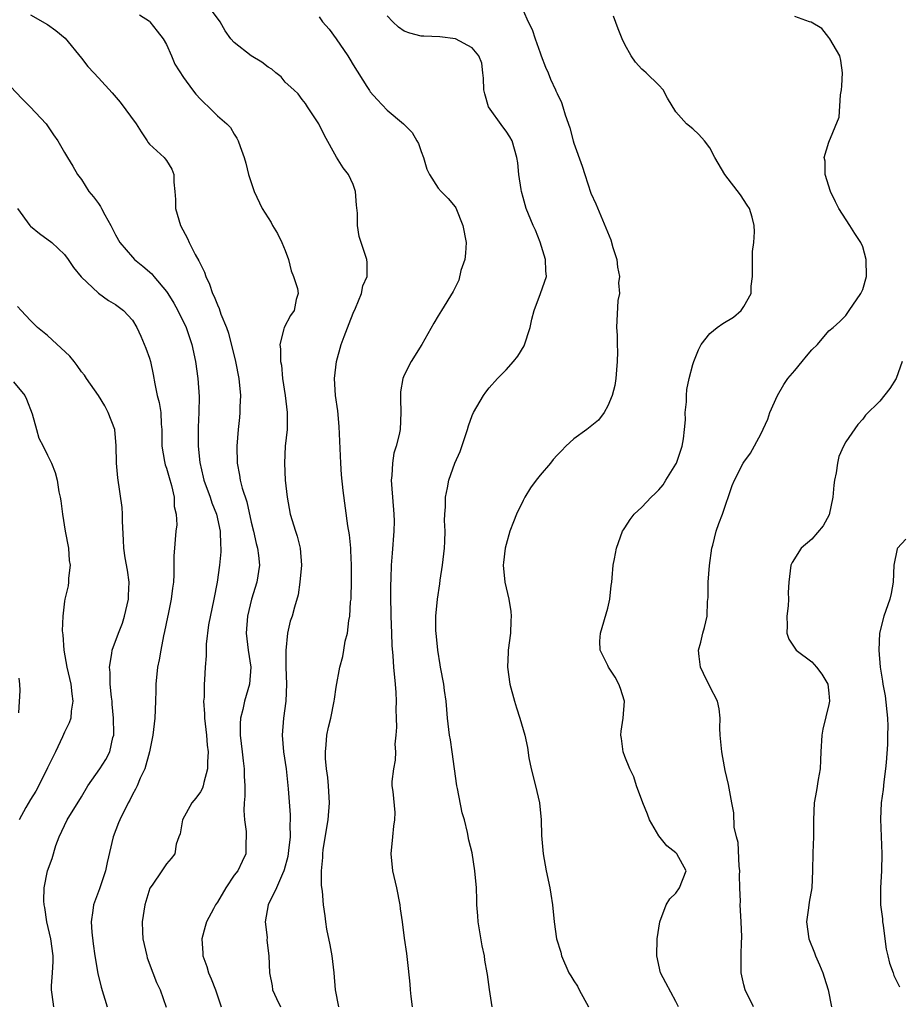
# Model space of a CAD drawing. Units: inches. Extents: x 2592000 to 2595000, y 1524000 to 1527000.
# Drawn here: x 2592240 to 2592343, y 1525129 to 1525245 of the extents above; entities that cross this region are included whole.
import ezdxf

# ---------------------------------------------------------------- set-up
doc = ezdxf.new("R2010")
doc.units = ezdxf.units.IN
doc.header["$MEASUREMENT"] = 0
doc.layers.add('LD25921524_2ft', color=122, linetype='Continuous')

msp = doc.modelspace()

# ---------------------------------------------------------------- linework, layer by layer
at = {"layer": 'LD25921524_2ft'}
for points, elevation in [([(2592277.3, 1525129), (2592276.91, 1525131), (2592276.74, 1525133), (2592276.51, 1525135), (2592276.3, 1525136.3), (2592275.88, 1525138.12), (2592275.76, 1525139), (2592275.69, 1525139.69), (2592275.51, 1525141), (2592275.39, 1525142.61), (2592275.28, 1525143.28), (2592275.28, 1525145), (2592275.44, 1525146.56), (2592275.42, 1525147), (2592275.47, 1525147.47), (2592275.91, 1525150.09), (2592276.04, 1525151), (2592276.21, 1525153), (2592276.1, 1525155), (2592276, 1525156), (2592275.85, 1525157), (2592275.75, 1525158.25), (2592275.73, 1525159), (2592275.83, 1525159.83), (2592275.91, 1525161), (2592276.09, 1525161.91), (2592276.35, 1525163), (2592276.76, 1525165), (2592276.78, 1525165.22), (2592277, 1525166.64), (2592277.43, 1525169), (2592277.76, 1525170.24), (2592277.9, 1525171), (2592278.07, 1525172.07), (2592278.32, 1525173), (2592278.47, 1525174.47), (2592278.6, 1525175), (2592278.7, 1525176.7), (2592278.74, 1525177), (2592278.75, 1525177.25), (2592278.78, 1525179), (2592278.78, 1525181), (2592278.73, 1525182.73), (2592278.71, 1525183), (2592278.58, 1525184.58), (2592278.36, 1525185.64), (2592277.8, 1525189.8), (2592277.64, 1525191.64), (2592277.54, 1525193), (2592277.34, 1525197.34), (2592277.17, 1525199.17), (2592276.9, 1525201), (2592276.8, 1525203), (2592277.04, 1525205), (2592277.59, 1525207), (2592277.92, 1525207.92), (2592278.52, 1525209.48), (2592279, 1525210.7), (2592279.28, 1525211.28), (2592279.99, 1525213), (2592280.12, 1525213.89), (2592280.63, 1525215), (2592280.65, 1525216.65), (2592280.59, 1525217), (2592279.93, 1525219), (2592279.72, 1525219.72), (2592279.52, 1525221), (2592279.52, 1525222.48), (2592279.39, 1525223.39), (2592279.28, 1525225), (2592279, 1525225.82), (2592278.46, 1525227), (2592277.8, 1525227.8), (2592277.04, 1525229.04), (2592275.62, 1525231.62), (2592274.94, 1525233), (2592273.62, 1525235), (2592273.39, 1525235.39), (2592273, 1525235.84), (2592272.53, 1525236.53), (2592272.02, 1525237), (2592271, 1525237.88), (2592270.51, 1525238.51), (2592269.9, 1525239), (2592269.41, 1525239.41), (2592269, 1525239.65), (2592268.24, 1525240.24), (2592266.98, 1525241), (2592265, 1525242.56), (2592264.59, 1525243), (2592263.93, 1525243.93), (2592263.34, 1525245), (2592261.83, 1525247)], 8052), ([(2592253.84, 1525245.84), (2592255, 1525245.06), (2592255.06, 1525245), (2592255.9, 1525243.9), (2592256.62, 1525243), (2592257, 1525242.32), (2592257.62, 1525241), (2592258, 1525240), (2592259, 1525238.45), (2592260.06, 1525237), (2592260.48, 1525236.48), (2592261, 1525235.9), (2592261.46, 1525235.46), (2592261.97, 1525235), (2592263, 1525233.92), (2592264.13, 1525233), (2592264.55, 1525232.55), (2592265, 1525231.78), (2592265.3, 1525231.3), (2592265.47, 1525231), (2592265.68, 1525230.32), (2592266.14, 1525229), (2592266.34, 1525228.34), (2592266.68, 1525227), (2592267.32, 1525225), (2592268.26, 1525223), (2592269, 1525221.92), (2592269.35, 1525221.35), (2592269.5, 1525221), (2592270.08, 1525220.08), (2592270.61, 1525219), (2592271, 1525218.08), (2592271.38, 1525217), (2592271.68, 1525215.68), (2592271.97, 1525215), (2592272.43, 1525213.57), (2592272.5, 1525213), (2592272.29, 1525212.29), (2592272.04, 1525211), (2592271.6, 1525210.4), (2592270.85, 1525209), (2592270.84, 1525208.84), (2592270.35, 1525207), (2592270.45, 1525206.45), (2592270.44, 1525205), (2592270.54, 1525204.54), (2592270.69, 1525203), (2592270.97, 1525201), (2592271.21, 1525199), (2592271.23, 1525198.77), (2592271.22, 1525197), (2592270.99, 1525195), (2592270.89, 1525193), (2592271, 1525191), (2592271.24, 1525189), (2592271.59, 1525187), (2592272.19, 1525185), (2592272.4, 1525184.4), (2592272.76, 1525183), (2592272.91, 1525181), (2592272.73, 1525179), (2592272.51, 1525177.49), (2592272.07, 1525176.07), (2592271.8, 1525175), (2592271.59, 1525174.41), (2592271.28, 1525173), (2592271.05, 1525170.95), (2592271.08, 1525169), (2592271.15, 1525167), (2592271.06, 1525165), (2592270.79, 1525163), (2592270.63, 1525161), (2592270.79, 1525159), (2592271.1, 1525157), (2592271.35, 1525154.65), (2592271.58, 1525151.58), (2592271.58, 1525151), (2592271.53, 1525150.47), (2592271.56, 1525149), (2592271.39, 1525147.39), (2592271.29, 1525146.71), (2592270.87, 1525145.13), (2592270.83, 1525145), (2592270.66, 1525144.66), (2592269.95, 1525143), (2592268.99, 1525141), (2592268.64, 1525139), (2592268.85, 1525137.15), (2592268.84, 1525136.84), (2592269.07, 1525135), (2592269.14, 1525133), (2592269.46, 1525131.46), (2592269.51, 1525131), (2592269.95, 1525129.95), (2592270.42, 1525129)], 8054), ([(2592299, 1525246.35), (2592299.62, 1525245), (2592300.08, 1525244.08), (2592300.44, 1525243), (2592301, 1525241.36), (2592301.15, 1525241), (2592301.65, 1525239.65), (2592301.94, 1525239), (2592302.24, 1525238.24), (2592302.81, 1525237), (2592302.88, 1525236.88), (2592303, 1525236.56), (2592303.51, 1525235.51), (2592303.69, 1525235), (2592303.95, 1525234.05), (2592304.5, 1525232.5), (2592304.9, 1525231), (2592305, 1525230.69), (2592305.98, 1525227.98), (2592306.28, 1525227), (2592307, 1525224.81), (2592307.56, 1525223.55), (2592308.34, 1525221.66), (2592308.74, 1525220.74), (2592309.34, 1525219.34), (2592309.58, 1525218.42), (2592310.03, 1525217), (2592310.12, 1525216.12), (2592310.35, 1525215), (2592310.25, 1525214.25), (2592310.34, 1525213), (2592310.17, 1525212.17), (2592310, 1525209), (2592310.1, 1525208.1), (2592310.08, 1525207), (2592310.12, 1525206.12), (2592310.09, 1525205), (2592310, 1525204), (2592309.93, 1525203), (2592309.82, 1525202.18), (2592309.51, 1525201), (2592309, 1525199.77), (2592308.56, 1525199), (2592307.9, 1525198.1), (2592306.51, 1525197), (2592305, 1525195.89), (2592304.04, 1525195), (2592303.52, 1525194.48), (2592303, 1525193.94), (2592302.56, 1525193.44), (2592302.22, 1525193), (2592301, 1525191.6), (2592300.55, 1525191), (2592299.89, 1525190.11), (2592299.2, 1525189), (2592299, 1525188.63), (2592298.24, 1525187), (2592297.88, 1525186.12), (2592297.46, 1525185), (2592297, 1525183.45), (2592296.88, 1525183), (2592296.69, 1525181.31), (2592296.67, 1525181), (2592296.87, 1525179), (2592297.32, 1525177), (2592297.55, 1525175.55), (2592297.59, 1525175), (2592297.56, 1525174.44), (2592297.51, 1525173), (2592297.26, 1525171), (2592297.26, 1525170.74), (2592297.18, 1525169), (2592297.45, 1525167), (2592297.98, 1525165), (2592298.21, 1525164.21), (2592298.61, 1525163), (2592299.21, 1525161), (2592299.52, 1525159.52), (2592299.69, 1525158.31), (2592299.94, 1525157), (2592300.46, 1525155), (2592300.93, 1525153), (2592301.14, 1525151), (2592301.18, 1525149.18), (2592301.36, 1525147), (2592301.71, 1525145), (2592302.16, 1525143), (2592302.27, 1525142.27), (2592302.48, 1525141), (2592302.65, 1525139), (2592302.95, 1525137), (2592303.44, 1525135.44), (2592303.54, 1525135), (2592304.4, 1525133), (2592304.62, 1525132.62), (2592305, 1525132.06), (2592305.41, 1525131.41), (2592305.62, 1525131), (2592306.71, 1525129)], 8046), ([(2592241, 1525245.82), (2592243, 1525244.69), (2592243.99, 1525243.99), (2592245.08, 1525243.08), (2592247, 1525240.7), (2592247.75, 1525239.75), (2592248.44, 1525239), (2592249, 1525238.42), (2592250.62, 1525236.62), (2592251.54, 1525235.54), (2592253.46, 1525233), (2592254.03, 1525232.03), (2592254.74, 1525231), (2592254.83, 1525230.83), (2592255, 1525230.59), (2592256.74, 1525229), (2592256.86, 1525228.86), (2592257, 1525228.68), (2592257.64, 1525227.64), (2592257.88, 1525227), (2592257.87, 1525226.13), (2592258.01, 1525225), (2592258.08, 1525224.08), (2592258.09, 1525223), (2592258.65, 1525221), (2592259.47, 1525219.47), (2592259.67, 1525219), (2592260.39, 1525217.61), (2592260.84, 1525216.84), (2592261, 1525216.46), (2592261.5, 1525215.5), (2592261.63, 1525215), (2592262.09, 1525214.09), (2592262.43, 1525213), (2592262.63, 1525212.63), (2592263, 1525211.66), (2592263.23, 1525211.23), (2592263.43, 1525210.57), (2592264.09, 1525209), (2592264.32, 1525208.32), (2592265.13, 1525205), (2592265.53, 1525203), (2592265.72, 1525201), (2592265.65, 1525199.65), (2592265.66, 1525199), (2592265.62, 1525198.38), (2592265.46, 1525197), (2592265.3, 1525195), (2592265.32, 1525193), (2592265.6, 1525191.6), (2592265.69, 1525191), (2592265.92, 1525190.08), (2592266.47, 1525188.47), (2592267, 1525186.07), (2592267.25, 1525185), (2592267.56, 1525183.56), (2592267.73, 1525183), (2592267.86, 1525182.14), (2592267.96, 1525181), (2592267.65, 1525179), (2592267.02, 1525177), (2592266.55, 1525175), (2592266.41, 1525173), (2592266.63, 1525171), (2592266.93, 1525169), (2592266.8, 1525167), (2592266.21, 1525165), (2592266, 1525164), (2592265.74, 1525163), (2592265.69, 1525162.31), (2592265.7, 1525161), (2592265.91, 1525159), (2592266.05, 1525157.95), (2592266.15, 1525157), (2592266.15, 1525156.15), (2592266.22, 1525155), (2592266.22, 1525153.78), (2592266.16, 1525153), (2592266.11, 1525152.11), (2592266.18, 1525151), (2592266.38, 1525149.62), (2592266.4, 1525149), (2592266.35, 1525148.35), (2592266.37, 1525147), (2592265.91, 1525146.09), (2592265.4, 1525145), (2592265, 1525144.48), (2592264, 1525143), (2592263, 1525141.3), (2592262.79, 1525141), (2592262.53, 1525140.53), (2592261.73, 1525139), (2592261.55, 1525138.45), (2592261.16, 1525137), (2592261.29, 1525135.29), (2592261.28, 1525135), (2592261.75, 1525133.75), (2592261.94, 1525133), (2592262.27, 1525132.27), (2592262.79, 1525131), (2592263.44, 1525129)], 8056), ([(2592275, 1525245.59), (2592275.39, 1525245), (2592276.15, 1525244.15), (2592277, 1525242.99), (2592278.36, 1525241), (2592278.61, 1525240.61), (2592279, 1525239.93), (2592280.62, 1525237.38), (2592280.9, 1525236.9), (2592281, 1525236.77), (2592281.83, 1525235.83), (2592283, 1525234.59), (2592284.91, 1525233), (2592285.95, 1525231.95), (2592286.51, 1525231), (2592286.67, 1525230.67), (2592287, 1525229.72), (2592287.27, 1525229), (2592287.66, 1525227.66), (2592288, 1525227), (2592289, 1525225.42), (2592289.36, 1525225), (2592290.17, 1525224.17), (2592291, 1525223.22), (2592291.08, 1525223.08), (2592291.92, 1525221), (2592292.29, 1525219), (2592292.24, 1525217.76), (2592292.14, 1525217), (2592291.69, 1525215.69), (2592291.42, 1525214.58), (2592290.76, 1525213.24), (2592289.41, 1525211), (2592289, 1525210.37), (2592288.5, 1525209.5), (2592287.1, 1525207), (2592285.84, 1525205), (2592285, 1525203.38), (2592284.86, 1525203), (2592284.58, 1525201.42), (2592284.55, 1525201), (2592284.58, 1525200.58), (2592284.61, 1525199), (2592284.52, 1525197), (2592284.41, 1525196.41), (2592284.05, 1525195), (2592283.79, 1525194.21), (2592283.62, 1525193), (2592283.56, 1525191.56), (2592283.48, 1525191), (2592283.49, 1525190.51), (2592283.8, 1525187), (2592283.82, 1525186.18), (2592283.8, 1525185), (2592283.57, 1525182.43), (2592283.48, 1525181), (2592283.44, 1525179.44), (2592283.39, 1525178.61), (2592283.4, 1525177), (2592283.45, 1525175.45), (2592283.44, 1525175), (2592283.52, 1525173), (2592283.55, 1525171.55), (2592283.67, 1525170.33), (2592283.74, 1525169), (2592283.94, 1525167), (2592284.01, 1525165.99), (2592284.06, 1525165), (2592284.02, 1525164.02), (2592284.04, 1525163), (2592284.08, 1525161.92), (2592284.02, 1525161), (2592283.92, 1525159.92), (2592283.97, 1525159), (2592283.96, 1525158.04), (2592283.73, 1525157), (2592283.54, 1525155.54), (2592283.56, 1525155), (2592283.65, 1525154.35), (2592283.89, 1525151.89), (2592283.87, 1525151), (2592283.73, 1525150.27), (2592283.64, 1525149), (2592283.44, 1525147), (2592283.61, 1525145), (2592284.08, 1525143), (2592284.48, 1525141), (2592284.53, 1525140.53), (2592284.75, 1525139), (2592285, 1525137.07), (2592285.28, 1525135.28), (2592285.49, 1525133.49), (2592285.66, 1525131.66), (2592285.7, 1525131), (2592285.78, 1525130.22), (2592285.96, 1525129)], 8050), ([(2592295.37, 1525129), (2592295.04, 1525131.04), (2592294.8, 1525132.8), (2592294.79, 1525133), (2592294.5, 1525134.5), (2592294.45, 1525135), (2592294.18, 1525136.18), (2592293.71, 1525139), (2592293.68, 1525139.69), (2592293.55, 1525141), (2592293.57, 1525141.57), (2592293.5, 1525143), (2592293.34, 1525145), (2592293, 1525147.12), (2592292.63, 1525148.63), (2592292.47, 1525149.53), (2592292.09, 1525151), (2592291.83, 1525151.83), (2592291.29, 1525154.71), (2592291.22, 1525155), (2592290.65, 1525159), (2592290.44, 1525160.44), (2592290.32, 1525161), (2592290.11, 1525163), (2592290.01, 1525164.01), (2592289.94, 1525165), (2592289.77, 1525166.23), (2592289.66, 1525167), (2592289.29, 1525169), (2592289.26, 1525169.26), (2592288.96, 1525171), (2592288.75, 1525173), (2592288.74, 1525173.26), (2592288.74, 1525175), (2592288.93, 1525177), (2592289.2, 1525178.8), (2592289.23, 1525179.23), (2592289.5, 1525181), (2592289.68, 1525182.32), (2592289.74, 1525183), (2592289.78, 1525183.78), (2592289.82, 1525185), (2592289.75, 1525186.25), (2592289.78, 1525187), (2592289.87, 1525187.87), (2592289.86, 1525189), (2592290.12, 1525190.12), (2592290.27, 1525191), (2592290.96, 1525193), (2592291.59, 1525194.41), (2592292.46, 1525197), (2592292.57, 1525197.43), (2592293, 1525198.63), (2592293.16, 1525199), (2592294.33, 1525201), (2592294.61, 1525201.39), (2592295, 1525201.88), (2592295.99, 1525203), (2592297, 1525204.02), (2592297.89, 1525205), (2592298.4, 1525205.6), (2592299.15, 1525206.85), (2592299.82, 1525209), (2592300.03, 1525209.97), (2592300.31, 1525211), (2592301.07, 1525213), (2592301.75, 1525215), (2592301.68, 1525215.68), (2592301.66, 1525217), (2592301.03, 1525219.03), (2592300.45, 1525220.45), (2592300.18, 1525221), (2592299.37, 1525223), (2592299, 1525224.29), (2592298.81, 1525225), (2592298.76, 1525225.24), (2592298.5, 1525227), (2592298.37, 1525228.37), (2592298.28, 1525229), (2592297.72, 1525231), (2592297.45, 1525231.45), (2592297, 1525232.12), (2592296.61, 1525232.61), (2592294.95, 1525235), (2592294.5, 1525236.5), (2592294.37, 1525237), (2592294.35, 1525238.35), (2592294.25, 1525239), (2592294.13, 1525240.13), (2592293.79, 1525241), (2592293, 1525241.95), (2592291.03, 1525243), (2592289.21, 1525243.21), (2592287.32, 1525243.32), (2592287, 1525243.32), (2592285.67, 1525243.68), (2592285, 1525243.89), (2592284.35, 1525244.35), (2592283.67, 1525245), (2592283, 1525245.72)], 8048), ([(2592317.3, 1525129), (2592317, 1525129.62), (2592315.8, 1525131.8), (2592315.2, 1525133), (2592314.74, 1525135), (2592314.79, 1525137), (2592315.11, 1525139), (2592315.86, 1525141), (2592316.3, 1525141.7), (2592317, 1525142.38), (2592317.44, 1525143), (2592318.2, 1525145), (2592317.12, 1525147), (2592317, 1525147.11), (2592315.93, 1525147.93), (2592315, 1525149.13), (2592313.89, 1525151), (2592313.66, 1525151.66), (2592313.11, 1525153), (2592312.38, 1525155), (2592312.06, 1525156.06), (2592311.56, 1525157), (2592311, 1525158.48), (2592310.78, 1525159), (2592310.59, 1525160.59), (2592310.52, 1525161), (2592310.55, 1525161.45), (2592310.79, 1525163), (2592310.94, 1525165), (2592310.49, 1525166.49), (2592310.29, 1525167), (2592309.83, 1525167.83), (2592309.07, 1525169), (2592309, 1525169.17), (2592308.07, 1525171), (2592308.06, 1525172.06), (2592308.11, 1525173), (2592309, 1525175.94), (2592309.23, 1525177), (2592309.39, 1525178.61), (2592309.45, 1525179), (2592309.51, 1525179.51), (2592309.63, 1525181), (2592309.76, 1525181.76), (2592310.02, 1525183), (2592310.73, 1525185), (2592310.83, 1525185.17), (2592311, 1525185.4), (2592311.62, 1525186.38), (2592312.08, 1525187), (2592313, 1525187.82), (2592314.08, 1525189), (2592314.56, 1525189.44), (2592315, 1525189.88), (2592315.52, 1525190.48), (2592315.82, 1525191), (2592317, 1525192.89), (2592317.06, 1525193), (2592317.56, 1525194.44), (2592317.73, 1525195), (2592317.89, 1525195.89), (2592318.01, 1525197), (2592318.12, 1525198.12), (2592318.1, 1525199), (2592318.24, 1525200.25), (2592318.23, 1525201), (2592318.3, 1525201.7), (2592318.57, 1525203), (2592319, 1525204.62), (2592319.12, 1525205), (2592319.65, 1525206.35), (2592319.98, 1525207), (2592321, 1525208.28), (2592321.85, 1525209), (2592322.53, 1525209.47), (2592323.8, 1525210.2), (2592324.68, 1525211), (2592325, 1525211.46), (2592325.85, 1525213), (2592325.86, 1525213.86), (2592326.01, 1525215), (2592326.04, 1525216.04), (2592326.01, 1525217), (2592326.04, 1525217.96), (2592326.19, 1525219), (2592326.26, 1525220.26), (2592326.23, 1525221), (2592326, 1525222), (2592325.66, 1525223), (2592325.41, 1525223.41), (2592324.61, 1525224.61), (2592322.75, 1525227), (2592321.57, 1525229), (2592321, 1525230.16), (2592320.38, 1525231), (2592319.71, 1525231.71), (2592319, 1525232.39), (2592318.26, 1525233), (2592317, 1525234.41), (2592316, 1525236), (2592315.51, 1525237), (2592315, 1525237.54), (2592313.49, 1525239), (2592313.21, 1525239.21), (2592313, 1525239.41), (2592312.26, 1525240.26), (2592311.75, 1525241), (2592311, 1525242.32), (2592310.67, 1525243), (2592310.19, 1525244.19), (2592309.66, 1525245.66)], 8044), ([(2592326.13, 1525129), (2592325.16, 1525131), (2592325, 1525131.59), (2592324.69, 1525133), (2592324.7, 1525133.3), (2592324.68, 1525135), (2592324.73, 1525136.73), (2592324.76, 1525137), (2592324.76, 1525137.24), (2592324.7, 1525139), (2592324.58, 1525141), (2592324.6, 1525141.4), (2592324.53, 1525143), (2592324.5, 1525144.5), (2592324.52, 1525145), (2592324.46, 1525145.54), (2592324.32, 1525148.32), (2592324.13, 1525149), (2592323.86, 1525150.14), (2592323.83, 1525151.83), (2592323.59, 1525153), (2592323.19, 1525155.19), (2592322.8, 1525156.8), (2592322.74, 1525157.26), (2592322.41, 1525159), (2592322.23, 1525161), (2592322.19, 1525161.81), (2592322.22, 1525163), (2592322.09, 1525164.09), (2592321.89, 1525165), (2592321, 1525166.71), (2592320.24, 1525168.24), (2592319.91, 1525169), (2592319.74, 1525170.26), (2592319.67, 1525171), (2592319.94, 1525171.94), (2592320.16, 1525173), (2592320.35, 1525173.65), (2592320.69, 1525175), (2592320.72, 1525176.73), (2592320.8, 1525177.2), (2592320.79, 1525179), (2592320.96, 1525180.96), (2592321.24, 1525183), (2592321.34, 1525183.34), (2592321.75, 1525185), (2592322.07, 1525185.93), (2592322.47, 1525187), (2592323.61, 1525190.39), (2592323.9, 1525191), (2592324.91, 1525193), (2592325, 1525193.15), (2592325.8, 1525194.2), (2592327, 1525196.45), (2592327.81, 1525198.19), (2592328.08, 1525199), (2592328.97, 1525201), (2592329.73, 1525202.27), (2592330.19, 1525203), (2592331, 1525203.95), (2592331.87, 1525205), (2592332.4, 1525205.6), (2592333, 1525206.36), (2592333.66, 1525207), (2592335, 1525208.6), (2592335.54, 1525209), (2592336.3, 1525209.7), (2592337, 1525210.4), (2592337.25, 1525210.75), (2592337.41, 1525211), (2592338.77, 1525213), (2592339, 1525213.46), (2592339.44, 1525215), (2592339.41, 1525217), (2592339, 1525218.49), (2592338.77, 1525219), (2592338.06, 1525220.06), (2592337.48, 1525221), (2592336.18, 1525223), (2592335.81, 1525223.81), (2592335.22, 1525225), (2592334.57, 1525227), (2592334.59, 1525228.59), (2592334.46, 1525229), (2592335, 1525230.82), (2592336.22, 1525233.78), (2592336.39, 1525236.39), (2592336.52, 1525237), (2592336.55, 1525237.45), (2592336.62, 1525239), (2592336.44, 1525240.44), (2592336.32, 1525241), (2592335.14, 1525243), (2592335, 1525243.15), (2592334.2, 1525244.2), (2592332.94, 1525244.94), (2592332.73, 1525245), (2592331, 1525245.63)], 8042), ([(2592238.03, 1525238.03), (2592239.97, 1525235.97), (2592240.97, 1525235), (2592242.83, 1525233), (2592243.7, 1525231.7), (2592244.2, 1525231), (2592245, 1525229.62), (2592245.34, 1525229), (2592245.99, 1525227.99), (2592246.55, 1525227), (2592247, 1525226.43), (2592247.87, 1525225), (2592248.4, 1525224.4), (2592249, 1525223.6), (2592249.25, 1525223.25), (2592249.36, 1525223), (2592249.75, 1525222.25), (2592250.46, 1525221), (2592251, 1525219.92), (2592251.5, 1525219), (2592253, 1525217.27), (2592253.26, 1525217), (2592254.22, 1525216.22), (2592255.3, 1525215.3), (2592255.54, 1525215), (2592257, 1525213.25), (2592257.17, 1525213), (2592257.86, 1525211.86), (2592258.33, 1525211), (2592259.31, 1525209), (2592260, 1525207), (2592260.44, 1525205), (2592260.72, 1525203), (2592260.87, 1525200.87), (2592260.83, 1525199), (2592260.73, 1525197.27), (2592260.73, 1525195), (2592260.92, 1525193.08), (2592261.35, 1525191.35), (2592261.41, 1525191), (2592262.14, 1525189), (2592262.36, 1525188.36), (2592262.91, 1525187), (2592263.34, 1525185), (2592263.38, 1525183.38), (2592263.42, 1525183), (2592263.41, 1525182.59), (2592263.27, 1525181), (2592262.96, 1525179), (2592262.58, 1525177), (2592261.97, 1525173.97), (2592261.68, 1525171.68), (2592261.68, 1525170.32), (2592261.58, 1525169), (2592261.5, 1525167.5), (2592261.44, 1525167), (2592261.44, 1525165.44), (2592261.38, 1525165), (2592261.5, 1525163.5), (2592261.49, 1525163), (2592261.71, 1525161), (2592261.81, 1525159.81), (2592261.91, 1525159), (2592261.85, 1525157.85), (2592261.86, 1525157), (2592261.4, 1525155.4), (2592261.33, 1525155), (2592261.26, 1525154.74), (2592261, 1525154.32), (2592260.45, 1525153.55), (2592260.01, 1525153), (2592258.88, 1525151), (2592258.64, 1525149.36), (2592258.47, 1525149), (2592258.15, 1525148.15), (2592257.98, 1525147), (2592257.55, 1525146.45), (2592257, 1525145.84), (2592256.46, 1525145), (2592255.31, 1525143.31), (2592255.05, 1525142.95), (2592254.45, 1525141), (2592254.15, 1525139), (2592254.18, 1525137.82), (2592254.24, 1525137), (2592254.68, 1525135), (2592254.75, 1525134.75), (2592255.4, 1525133), (2592255.85, 1525131.85), (2592256.25, 1525131), (2592256.96, 1525128.96)], 8058), ([(2592239.47, 1525223), (2592240.93, 1525221), (2592241, 1525220.93), (2592242.05, 1525220.05), (2592243.49, 1525219), (2592245, 1525217.58), (2592245.44, 1525217), (2592246.07, 1525216.07), (2592246.97, 1525214.97), (2592249, 1525213.03), (2592250.19, 1525212.19), (2592251, 1525211.7), (2592251.96, 1525211), (2592253, 1525209.87), (2592253.5, 1525209), (2592253.99, 1525207.99), (2592254.58, 1525206.58), (2592255, 1525205.37), (2592255.11, 1525205), (2592255.45, 1525203.45), (2592255.65, 1525202.35), (2592255.93, 1525201), (2592256.16, 1525200.16), (2592256.34, 1525199), (2592256.39, 1525197.61), (2592256.46, 1525197), (2592256.46, 1525195), (2592256.78, 1525193.22), (2592256.84, 1525192.84), (2592257, 1525192.43), (2592257.32, 1525191.32), (2592257.61, 1525190.39), (2592257.91, 1525189), (2592257.91, 1525187.91), (2592258.15, 1525187), (2592258.24, 1525185.76), (2592258.13, 1525185), (2592258.04, 1525184.04), (2592257.97, 1525183), (2592257.88, 1525182.12), (2592257.89, 1525179.89), (2592257.82, 1525179), (2592257.7, 1525178.3), (2592257.58, 1525177), (2592257.22, 1525175.22), (2592257.13, 1525174.87), (2592256.79, 1525173.21), (2592256.67, 1525172.67), (2592256.33, 1525171), (2592256.13, 1525169.87), (2592255.94, 1525169), (2592255.75, 1525167), (2592255.75, 1525166.25), (2592255.72, 1525165), (2592255.62, 1525163), (2592255.39, 1525161), (2592255, 1525159), (2592254.46, 1525157), (2592253.92, 1525155.92), (2592253.54, 1525155), (2592253.37, 1525154.63), (2592253, 1525153.98), (2592252.68, 1525153.32), (2592252.48, 1525153), (2592251.51, 1525151), (2592251.36, 1525150.64), (2592250.73, 1525149), (2592250.02, 1525145.98), (2592249.83, 1525145), (2592249.12, 1525142.88), (2592248.41, 1525141), (2592248.35, 1525140.35), (2592248.14, 1525139), (2592248.22, 1525137.78), (2592248.39, 1525136.39), (2592248.59, 1525135), (2592248.92, 1525132.92), (2592249.3, 1525131.3), (2592250.02, 1525129)], 8060), ([(2592243.75, 1525129), (2592243.55, 1525130.45), (2592243.47, 1525131), (2592243.46, 1525131.46), (2592243.6, 1525133), (2592243.68, 1525134.32), (2592243.66, 1525135), (2592243.4, 1525137), (2592242.94, 1525139), (2592242.67, 1525140.67), (2592242.59, 1525141), (2592242.55, 1525141.45), (2592242.59, 1525143), (2592242.98, 1525145), (2592243.53, 1525146.47), (2592243.99, 1525147.99), (2592244.38, 1525149), (2592245.3, 1525151), (2592247, 1525153.72), (2592247.73, 1525155), (2592249.16, 1525157), (2592249.87, 1525158.13), (2592250.35, 1525159), (2592250.71, 1525160.71), (2592250.8, 1525161), (2592250.81, 1525161.19), (2592250.77, 1525163), (2592250.62, 1525164.62), (2592250.6, 1525165), (2592250.54, 1525165.46), (2592250.37, 1525167), (2592250.36, 1525168.36), (2592250.29, 1525169), (2592250.58, 1525170.58), (2592250.62, 1525171), (2592251.36, 1525173), (2592251.83, 1525174.17), (2592252.08, 1525175), (2592252.55, 1525177), (2592252.55, 1525177.45), (2592252.61, 1525179), (2592252.41, 1525180.41), (2592252.15, 1525181.85), (2592251.99, 1525183), (2592251.96, 1525183.96), (2592251.82, 1525186.18), (2592251.82, 1525187), (2592251.78, 1525187.78), (2592251.28, 1525191.28), (2592251.13, 1525193), (2592251.09, 1525195.09), (2592250.93, 1525196.93), (2592250.92, 1525197), (2592250.16, 1525199), (2592249.77, 1525199.77), (2592249, 1525200.98), (2592247.6, 1525203), (2592247.37, 1525203.37), (2592247, 1525203.79), (2592246.51, 1525204.51), (2592246.13, 1525205), (2592245.62, 1525205.62), (2592243.56, 1525207.56), (2592243, 1525208.05), (2592241.84, 1525209), (2592241, 1525209.81), (2592239.89, 1525211), (2592239.48, 1525211.48)], 8062), ([(2592343.64, 1525205), (2592342.94, 1525203), (2592342.19, 1525201.81), (2592341, 1525200.32), (2592339.34, 1525198.66), (2592339, 1525198.2), (2592338.41, 1525197.59), (2592337, 1525195.51), (2592336.74, 1525195), (2592336.19, 1525193.81), (2592336.02, 1525193), (2592335.87, 1525191.87), (2592335.67, 1525191), (2592335.59, 1525190.41), (2592335.47, 1525189), (2592335.05, 1525186.95), (2592334.36, 1525185.64), (2592333, 1525184.07), (2592331.74, 1525183), (2592330.69, 1525181.31), (2592330.54, 1525181), (2592330.3, 1525179), (2592330.21, 1525177.79), (2592330.25, 1525177), (2592330.23, 1525176.23), (2592330.07, 1525175), (2592330.1, 1525173.9), (2592330.07, 1525173), (2592330.29, 1525172.29), (2592331.15, 1525171), (2592333, 1525169.6), (2592333.56, 1525169), (2592334.18, 1525168.18), (2592334.88, 1525167), (2592335, 1525165.93), (2592335.08, 1525165), (2592335, 1525164.61), (2592334.3, 1525161.7), (2592334.17, 1525161), (2592334.08, 1525159), (2592334.02, 1525158.02), (2592334, 1525157), (2592333.75, 1525155.75), (2592333.54, 1525154.46), (2592333.27, 1525153), (2592333.19, 1525151), (2592333.19, 1525149.19), (2592333.2, 1525149), (2592333.11, 1525147.11), (2592333.09, 1525145), (2592333.01, 1525143.01), (2592332.7, 1525141.3), (2592332.63, 1525140.63), (2592332.4, 1525139), (2592332.65, 1525137), (2592333.33, 1525135.33), (2592333.44, 1525135), (2592333.93, 1525133.93), (2592334.31, 1525133), (2592334.46, 1525132.46), (2592334.94, 1525131), (2592335.34, 1525129)], 8040), ([(2592239, 1525202.59), (2592240.32, 1525201), (2592240.54, 1525200.54), (2592241.18, 1525198.82), (2592241.71, 1525197), (2592241.97, 1525195.97), (2592242.49, 1525195), (2592243, 1525193.94), (2592243.48, 1525193), (2592243.9, 1525191.9), (2592244.15, 1525191), (2592244.35, 1525189.65), (2592244.5, 1525189), (2592244.58, 1525188.58), (2592244.76, 1525187), (2592245.09, 1525185), (2592245.49, 1525183), (2592245.57, 1525181.57), (2592245.68, 1525181), (2592245.47, 1525179.47), (2592245.49, 1525179), (2592245.43, 1525178.57), (2592245.04, 1525177), (2592245, 1525176.77), (2592244.81, 1525175), (2592244.74, 1525173.26), (2592244.81, 1525172.81), (2592244.93, 1525171), (2592245.27, 1525169), (2592245.73, 1525167), (2592245.85, 1525165.85), (2592246, 1525165), (2592245.8, 1525163.8), (2592245.74, 1525163), (2592245.55, 1525162.45), (2592245, 1525161.32), (2592244.77, 1525160.77), (2592243.94, 1525159), (2592243, 1525157.13), (2592242.95, 1525157), (2592241.61, 1525154.39), (2592241, 1525153.4), (2592240.46, 1525152.46), (2592239.68, 1525151)], 8064), ([(2592344.07, 1525184.07), (2592343.11, 1525183), (2592343.07, 1525182.93), (2592342.67, 1525181), (2592342.59, 1525179), (2592342.34, 1525177.66), (2592342.19, 1525177), (2592341.47, 1525175), (2592340.97, 1525173), (2592340.88, 1525171), (2592341.04, 1525169), (2592341.34, 1525167.34), (2592341.36, 1525167), (2592341.63, 1525165.63), (2592341.92, 1525163), (2592341.94, 1525162.06), (2592341.93, 1525161), (2592341.9, 1525159.9), (2592341.76, 1525157.76), (2592341.69, 1525157), (2592341.49, 1525155.49), (2592341.4, 1525154.6), (2592341.17, 1525153), (2592341.08, 1525151.08), (2592341.27, 1525147), (2592341.23, 1525145), (2592341.08, 1525143), (2592341.11, 1525141), (2592341.33, 1525139.33), (2592341.35, 1525139), (2592341.4, 1525138.6), (2592341.6, 1525137), (2592341.78, 1525135.78), (2592341.94, 1525135), (2592342.14, 1525134.14), (2592342.58, 1525133), (2592342.68, 1525132.68), (2592343.35, 1525131.35)], 8038), ([(2592239.63, 1525163.63), (2592239.77, 1525166.23), (2592239.76, 1525167), (2592239.68, 1525167.68)], 8066)]:
    msp.add_lwpolyline(points, dxfattribs=dict(at, elevation=elevation))

doc.saveas('drawing.dxf')
